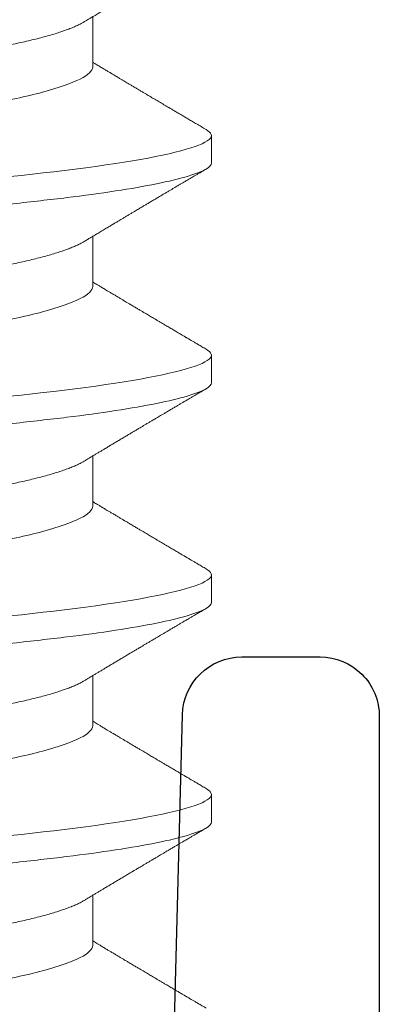
# Model space of a CAD drawing. Units: inches. Extents: x 0 to 102, y 0 to 32.
# Drawn here: x 87 to 87, y 13 to 14 of the extents above; entities that cross this region are included whole.
import ezdxf

# ---------------------------------------------------------------- set-up
doc = ezdxf.new("R2010")
doc.units = ezdxf.units.IN
doc.header["$MEASUREMENT"] = 0
doc.linetypes.add('SLD-Solid', pattern=[0])
doc.layers.add('WINTECH_DESIGN', color=3, linetype='Continuous', lineweight=25)
doc.styles.get("Standard").update_dxf_attribs({"font": 'arial.ttf'})

# ---------------------------------------------------------------- blocks, each defined once
blk = doc.blocks.new('E670_T')
at = {"layer": 'WINTECH_DESIGN', "color": 7, "linetype": 'Continuous'}
blk.add_lwpolyline([(1.5205, -0.75, 1), (1.5205, -0.875), (1.98539, -0.88717, -0.406566), (2, -0.90217), (2, -0.922, -0.414214), (1.985, -0.937), (1.393, -0.937, -0.414214), (1.378, -0.922), (1.378, -0.765, 0.414214)], format="xyb", dxfattribs=at)
at = {"layer": 'WINTECH_DESIGN', "color": 6}
blk.add_attdef('E670', (1.41124, -1.06047), '', height=0.063, dxfattribs=at)
blk = doc.blocks.new('*U47')
blk.add_blockref('E670_T', (0, 0))
blk = doc.blocks.new('SO19')
at = {"layer": 'WINTECH_DESIGN', "color": 0, "linetype": 'SLD-Solid', "lineweight": 15}
for p, q in [((0.19508, 0.082), (0.18814, 0.082)), ((0.25064, 0.082), (0.24369, 0.082)), ((0.30619, 0.082), (0.29925, 0.082)), ((0.36175, 0.082), (0.35481, 0.082)), ((0.17078, 0.05193), (0.15807, 0.05193)), ((0.22633, 0.05193), (0.21363, 0.05193)), ((0.28189, 0.05193), (0.26918, 0.05193)), ((0.33744, 0.05193), (0.32474, 0.05193)), ((0.393, 0.05193), (0.38029, 0.05193))]:
    blk.add_line(p, q, dxfattribs=at)
at = {"layer": 'WINTECH_DESIGN', "color": 0, "linetype": 'SLD-Solid', "lineweight": 15, "flags": 128}
for points in [[(0.18661, 0.08064), (0.18691, 0.08111), (0.18723, 0.0815), (0.18754, 0.08178), (0.18784, 0.08195), (0.18814, 0.082), (0.18846, 0.08194), (0.18879, 0.08174), (0.18913, 0.08142), (0.18947, 0.08095), (0.18983, 0.08036), (0.19019, 0.07962), (0.19054, 0.07879), (0.19089, 0.07784), (0.19125, 0.07677), (0.19161, 0.07558), (0.19198, 0.07426), (0.19234, 0.07283), (0.19271, 0.07128), (0.19307, 0.06962), (0.19344, 0.06785), (0.19381, 0.06598), (0.19416, 0.06404), (0.19451, 0.06202), (0.19486, 0.05991), (0.19521, 0.05772), (0.19557, 0.05527), (0.19593, 0.05275), (0.19628, 0.05016), (0.19662, 0.04751), (0.19696, 0.0448), (0.19728, 0.04205), (0.19758, 0.03941), (0.19788, 0.0367), (0.1982, 0.03391), (0.19852, 0.03105), (0.19885, 0.02812), (0.19919, 0.02513), (0.19953, 0.02209), (0.19988, 0.019), (0.20024, 0.01586), (0.2006, 0.01268), (0.20095, 0.00954), (0.20131, 0.00637), (0.20167, 0.00319), (0.20203, 0), (0.20242, -0.00344), (0.2028, -0.00688), (0.20319, -0.01029), (0.20357, -0.01368), (0.20395, -0.01704), (0.20433, -0.02035), (0.20467, -0.02342), (0.20501, -0.02644), (0.20535, -0.0294), (0.20568, -0.0323), (0.20599, -0.03513), (0.20631, -0.03789), (0.20661, -0.04057), (0.20691, -0.04318), (0.20722, -0.04576), (0.20753, -0.0483), (0.20785, -0.05074), (0.20818, -0.05313), (0.20851, -0.05546), (0.20885, -0.05772), (0.20922, -0.06008), (0.2096, -0.06235), (0.20998, -0.06451), (0.21036, -0.06658), (0.21075, -0.06852), (0.21114, -0.07035), (0.21151, -0.07197), (0.21187, -0.07347), (0.21224, -0.07485), (0.2126, -0.07611), (0.21296, -0.07725), (0.21332, -0.07827), (0.21367, -0.07917), (0.21401, -0.07994), (0.21435, -0.08058), (0.21469, -0.08111), (0.21501, -0.0815), (0.21532, -0.08178), (0.21562, -0.08195), (0.21592, -0.082), (0.21592, -0.082)], [(0.24216, 0.08064), (0.24246, 0.08111), (0.24278, 0.0815), (0.24309, 0.08178), (0.2434, 0.08195), (0.24369, 0.082), (0.24401, 0.08194), (0.24434, 0.08174), (0.24468, 0.08142), (0.24503, 0.08095), (0.24539, 0.08036), (0.24575, 0.07962), (0.2461, 0.07879), (0.24645, 0.07784), (0.24681, 0.07677), (0.24717, 0.07558), (0.24753, 0.07426), (0.2479, 0.07283), (0.24826, 0.07128), (0.24863, 0.06962), (0.249, 0.06785), (0.24936, 0.06598), (0.24972, 0.06404), (0.25007, 0.06202), (0.25042, 0.05991), (0.25076, 0.05772), (0.25113, 0.05527), (0.25149, 0.05275), (0.25184, 0.05016), (0.25218, 0.04751), (0.25251, 0.0448), (0.25283, 0.04205), (0.25313, 0.03941), (0.25344, 0.0367), (0.25375, 0.03391), (0.25408, 0.03105), (0.25441, 0.02812), (0.25475, 0.02513), (0.25509, 0.02209), (0.25544, 0.019), (0.25579, 0.01586), (0.25615, 0.01268), (0.25651, 0.00954), (0.25686, 0.00637), (0.25722, 0.00319), (0.25758, 0), (0.25797, -0.00344), (0.25836, -0.00688), (0.25875, -0.01029), (0.25913, -0.01368), (0.25951, -0.01704), (0.25988, -0.02035), (0.26023, -0.02342), (0.26057, -0.02644), (0.2609, -0.0294), (0.26123, -0.0323), (0.26155, -0.03513), (0.26186, -0.03789), (0.26216, -0.04057), (0.26246, -0.04318), (0.26277, -0.04576), (0.26309, -0.0483), (0.26341, -0.05074), (0.26373, -0.05313), (0.26407, -0.05546), (0.26441, -0.05772), (0.26478, -0.06008), (0.26515, -0.06235), (0.26554, -0.06451), (0.26592, -0.06658), (0.26631, -0.06852), (0.2667, -0.07035), (0.26706, -0.07197), (0.26743, -0.07347), (0.26779, -0.07485), (0.26816, -0.07611), (0.26852, -0.07725), (0.26887, -0.07827), (0.26922, -0.07917), (0.26957, -0.07994), (0.26991, -0.08058), (0.27024, -0.08111), (0.27056, -0.0815), (0.27087, -0.08178), (0.27118, -0.08195), (0.27147, -0.082), (0.27147, -0.082)], [(0.29772, 0.08064), (0.29802, 0.08111), (0.29834, 0.0815), (0.29865, 0.08178), (0.29895, 0.08195), (0.29925, 0.082), (0.29957, 0.08194), (0.2999, 0.08174), (0.30024, 0.08142), (0.30059, 0.08095), (0.30094, 0.08036), (0.3013, 0.07962), (0.30165, 0.07879), (0.30201, 0.07784), (0.30236, 0.07677), (0.30272, 0.07558), (0.30309, 0.07426), (0.30345, 0.07283), (0.30382, 0.07128), (0.30419, 0.06962), (0.30455, 0.06785), (0.30492, 0.06598), (0.30527, 0.06404), (0.30562, 0.06202), (0.30597, 0.05991), (0.30632, 0.05772), (0.30668, 0.05527), (0.30704, 0.05275), (0.30739, 0.05016), (0.30773, 0.04751), (0.30807, 0.0448), (0.30839, 0.04205), (0.30869, 0.03941), (0.30899, 0.0367), (0.30931, 0.03391), (0.30963, 0.03105), (0.30996, 0.02812), (0.3103, 0.02513), (0.31064, 0.02209), (0.31099, 0.019), (0.31135, 0.01586), (0.31171, 0.01268), (0.31206, 0.00954), (0.31242, 0.00637), (0.31278, 0.00319), (0.31314, 0), (0.31353, -0.00344), (0.31392, -0.00688), (0.3143, -0.01029), (0.31468, -0.01368), (0.31506, -0.01704), (0.31544, -0.02035), (0.31578, -0.02342), (0.31612, -0.02644), (0.31646, -0.0294), (0.31679, -0.0323), (0.31711, -0.03513), (0.31742, -0.03789), (0.31772, -0.04057), (0.31802, -0.04318), (0.31833, -0.04576), (0.31864, -0.0483), (0.31896, -0.05074), (0.31929, -0.05313), (0.31962, -0.05546), (0.31996, -0.05772), (0.32033, -0.06008), (0.32071, -0.06235), (0.32109, -0.06451), (0.32148, -0.06658), (0.32186, -0.06852), (0.32225, -0.07035), (0.32262, -0.07197), (0.32298, -0.07347), (0.32335, -0.07485), (0.32371, -0.07611), (0.32407, -0.07725), (0.32443, -0.07827), (0.32478, -0.07917), (0.32512, -0.07994), (0.32546, -0.08058), (0.3258, -0.08111), (0.32612, -0.0815), (0.32643, -0.08178), (0.32673, -0.08195), (0.32703, -0.082), (0.32703, -0.082)], [(0.35328, 0.08064), (0.35357, 0.08111), (0.35389, 0.0815), (0.35421, 0.08178), (0.35451, 0.08195), (0.35481, 0.082), (0.35513, 0.08194), (0.35545, 0.08174), (0.35579, 0.08142), (0.35614, 0.08095), (0.3565, 0.08036), (0.35686, 0.07962), (0.35721, 0.07879), (0.35756, 0.07784), (0.35792, 0.07677), (0.35828, 0.07558), (0.35864, 0.07426), (0.35901, 0.07283), (0.35937, 0.07128), (0.35974, 0.06962), (0.36011, 0.06785), (0.36047, 0.06598), (0.36083, 0.06404), (0.36118, 0.06202), (0.36153, 0.05991), (0.36187, 0.05772), (0.36224, 0.05527), (0.3626, 0.05275), (0.36295, 0.05016), (0.36329, 0.04751), (0.36362, 0.0448), (0.36395, 0.04205), (0.36424, 0.03941), (0.36455, 0.0367), (0.36487, 0.03391), (0.36519, 0.03105), (0.36552, 0.02812), (0.36586, 0.02513), (0.3662, 0.02209), (0.36655, 0.019), (0.3669, 0.01586), (0.36726, 0.01268), (0.36762, 0.00954), (0.36798, 0.00637), (0.36833, 0.00319), (0.36869, 0), (0.36908, -0.00344), (0.36947, -0.00688), (0.36986, -0.01029), (0.37024, -0.01368), (0.37062, -0.01704), (0.37099, -0.02035), (0.37134, -0.02342), (0.37168, -0.02644), (0.37201, -0.0294), (0.37234, -0.0323), (0.37266, -0.03513), (0.37297, -0.03789), (0.37328, -0.04057), (0.37357, -0.04318), (0.37388, -0.04576), (0.3742, -0.0483), (0.37452, -0.05074), (0.37485, -0.05313), (0.37518, -0.05546), (0.37552, -0.05772), (0.37589, -0.06008), (0.37627, -0.06235), (0.37665, -0.06451), (0.37703, -0.06658), (0.37742, -0.06852), (0.37781, -0.07035), (0.37817, -0.07197), (0.37854, -0.07347), (0.3789, -0.07485), (0.37927, -0.07611), (0.37963, -0.07725), (0.37998, -0.07827), (0.38033, -0.07917), (0.38068, -0.07994), (0.38102, -0.08058), (0.38135, -0.08111), (0.38167, -0.0815), (0.38198, -0.08178), (0.38229, -0.08195), (0.38258, -0.082), (0.38258, -0.082)]]:
    blk.add_lwpolyline(points, dxfattribs=at)
at = {"layer": 'WINTECH_DESIGN', "color": 0, "linetype": 'SLD-Solid', "lineweight": 15}
for points, knots in [([(0.13258, 0.082), (0.13359, 0.082), (0.13475, 0.08), (0.1372, 0.07169), (0.13847, 0.06538), (0.14024, 0.05388), (0.1408, 0.04973), (0.14186, 0.04105), (0.14235, 0.03655), (0.14399, 0.02194), (0.14523, 0.01099), (0.14771, -0.01099), (0.14895, -0.02194), (0.1506, -0.03655), (0.15109, -0.04105), (0.15214, -0.04973), (0.15271, -0.05388), (0.15447, -0.06538), (0.15574, -0.07169), (0.15819, -0.08), (0.15936, -0.082), (0.16036, -0.082)], [0, 0, 0, 0, 0.125, 0.125, 0.25, 0.25, 0.3125, 0.3125, 0.375, 0.375, 0.5, 0.5, 0.625, 0.625, 0.6875, 0.6875, 0.75, 0.75, 0.875, 0.875, 1, 1, 1, 1]), ([(0.13953, 0.082), (0.13963, 0.08199), (0.13985, 0.08196), (0.14018, 0.08176), (0.14052, 0.08144), (0.14086, 0.08098), (0.14122, 0.08038), (0.14157, 0.07965), (0.14193, 0.07881), (0.14228, 0.07786), (0.14264, 0.07679), (0.143, 0.0756), (0.14336, 0.07428), (0.14373, 0.07285), (0.1441, 0.0713), (0.14446, 0.06964), (0.14483, 0.06787), (0.14519, 0.06601), (0.14555, 0.06406), (0.1459, 0.06203), (0.14625, 0.05992), (0.1466, 0.05768), (0.14696, 0.05529), (0.14732, 0.05277), (0.14767, 0.05018), (0.14801, 0.04753), (0.14834, 0.04482), (0.14866, 0.04212), (0.14897, 0.03941), (0.14927, 0.0367), (0.14959, 0.03391), (0.14991, 0.03105), (0.15024, 0.02812), (0.15058, 0.02513), (0.15092, 0.02209), (0.15127, 0.019), (0.15163, 0.01586), (0.15198, 0.0127), (0.15234, 0.00954), (0.1527, 0.00637), (0.15306, 0.00319), (0.15343, -0.00008), (0.15381, -0.00344), (0.15419, -0.00688), (0.15458, -0.01029), (0.15496, -0.01368), (0.15534, -0.01704), (0.15571, -0.02029), (0.15606, -0.02342), (0.1564, -0.02644), (0.15674, -0.0294), (0.15706, -0.0323), (0.15738, -0.03513), (0.1577, -0.03789), (0.158, -0.04057), (0.1583, -0.0432), (0.15861, -0.04578), (0.15892, -0.0483), (0.15924, -0.05076), (0.15957, -0.05315), (0.1599, -0.05547), (0.16025, -0.0578), (0.16061, -0.0601), (0.16099, -0.06237), (0.16137, -0.06453), (0.16175, -0.0666), (0.16214, -0.06855), (0.16252, -0.07034), (0.1629, -0.07199), (0.16326, -0.07349), (0.16363, -0.07487), (0.16399, -0.07613), (0.16435, -0.07727), (0.1647, -0.07829), (0.16506, -0.07919), (0.1654, -0.07996), (0.16574, -0.0806), (0.16607, -0.08112), (0.16639, -0.08152), (0.16671, -0.0818), (0.16701, -0.08196), (0.16731, -0.08202), (0.16762, -0.08196), (0.16795, -0.08177), (0.16829, -0.08143), (0.16859, -0.08106), (0.16877, -0.08074), (0.16884, -0.08062)], [0, 0, 0, 0, 0.011844, 0.023806, 0.035879, 0.048055, 0.060324, 0.072677, 0.084392, 0.096164, 0.107985, 0.119846, 0.131736, 0.143647, 0.155569, 0.167493, 0.179409, 0.191307, 0.202967, 0.214592, 0.226173, 0.237702, 0.250084, 0.262386, 0.274598, 0.286711, 0.298716, 0.310605, 0.321743, 0.33297, 0.344301, 0.355726, 0.367239, 0.378832, 0.390498, 0.402227, 0.414012, 0.425843, 0.437499, 0.449182, 0.460884, 0.472594, 0.485239, 0.497874, 0.510485, 0.523062, 0.535594, 0.54807, 0.559773, 0.571408, 0.582968, 0.594444, 0.605828, 0.617115, 0.628296, 0.639445, 0.650697, 0.662051, 0.673292, 0.684617, 0.696017, 0.707486, 0.719939, 0.732451, 0.745012, 0.757612, 0.770239, 0.782881, 0.794806, 0.806724, 0.818627, 0.830506, 0.84235, 0.854151, 0.8659, 0.877587, 0.889205, 0.900746, 0.911997, 0.923159, 0.934225, 0.945188, 0.957032, 0.968994, 0.981067, 0.993243, 1, 1, 1, 1]), ([(0.15939, 0.04973), (0.15927, 0.04994), (0.15905, 0.05031), (0.15875, 0.0508), (0.15853, 0.05117), (0.15836, 0.05145), (0.15815, 0.05179), (0.15789, 0.05224), (0.15747, 0.05293), (0.15698, 0.05375), (0.15647, 0.0546), (0.15601, 0.05537), (0.15556, 0.05611), (0.1551, 0.05689), (0.15466, 0.05763), (0.15426, 0.0583), (0.15388, 0.05894), (0.15348, 0.0596), (0.15305, 0.06033), (0.15257, 0.06113), (0.15208, 0.06196), (0.1516, 0.06278), (0.15115, 0.06354), (0.15066, 0.06435), (0.15012, 0.06526), (0.14955, 0.06623), (0.14897, 0.0672), (0.14839, 0.06819), (0.14779, 0.06921), (0.14719, 0.07022), (0.14667, 0.0711), (0.14622, 0.07187), (0.1458, 0.07257), (0.14538, 0.07329), (0.14499, 0.07396), (0.14469, 0.07446), (0.14447, 0.07483), (0.14429, 0.07514), (0.14407, 0.07552), (0.1438, 0.07598), (0.14343, 0.0766), (0.14297, 0.07738), (0.14241, 0.07834), (0.14176, 0.07945), (0.1413, 0.08023), (0.14106, 0.08064)], [0, 0, 0, 0, 0.020123, 0.036103, 0.047931, 0.056012, 0.063838, 0.080801, 0.099372, 0.131097, 0.160981, 0.182263, 0.206152, 0.232777, 0.257602, 0.278204, 0.298337, 0.3195, 0.342644, 0.368793, 0.397255, 0.423735, 0.447519, 0.470966, 0.503147, 0.535373, 0.565627, 0.597031, 0.631463, 0.664592, 0.694869, 0.716297, 0.739123, 0.763275, 0.785494, 0.804041, 0.811968, 0.821329, 0.83357, 0.848692, 0.866695, 0.893254, 0.924322, 0.959902, 1, 1, 1, 1]), ([(0.18661, 0.08064), (0.18636, 0.08022), (0.18589, 0.07942), (0.18522, 0.07827), (0.1846, 0.07722), (0.18403, 0.07625), (0.1835, 0.07536), (0.18305, 0.07459), (0.18267, 0.07395), (0.18236, 0.07341), (0.18207, 0.07293), (0.18183, 0.07251), (0.1816, 0.07213), (0.18138, 0.07175), (0.18113, 0.07133), (0.18083, 0.07082), (0.1805, 0.07026), (0.18014, 0.06966), (0.1798, 0.06907), (0.17946, 0.0685), (0.17912, 0.06793), (0.1788, 0.06738), (0.17849, 0.06686), (0.17821, 0.06639), (0.17795, 0.06595), (0.17766, 0.06545), (0.1773, 0.06485), (0.17688, 0.06414), (0.17643, 0.06339), (0.17598, 0.06263), (0.17554, 0.06189), (0.17514, 0.06122), (0.17479, 0.06062), (0.17446, 0.06006), (0.17412, 0.05949), (0.17375, 0.05888), (0.17331, 0.05814), (0.17284, 0.05734), (0.17234, 0.05652), (0.17188, 0.05574), (0.1715, 0.05511), (0.17118, 0.05458), (0.17093, 0.05415), (0.17066, 0.0537), (0.17037, 0.05322), (0.17006, 0.0527), (0.1698, 0.05227), (0.16964, 0.052), (0.1696, 0.05193)], [0, 0, 0, 0, 0.0436827, 0.0836384, 0.1199799, 0.1535428, 0.1845012, 0.2128576, 0.2333115, 0.2519536, 0.2686437, 0.2833823, 0.2961707, 0.3086542, 0.322773, 0.3402645, 0.3609666, 0.3820742, 0.4025635, 0.4224354, 0.4416901, 0.461945, 0.4801654, 0.4962034, 0.5103214, 0.5259856, 0.5483508, 0.5738881, 0.6000408, 0.6265401, 0.6531685, 0.6773209, 0.6971284, 0.7154895, 0.7354862, 0.7570512, 0.7796446, 0.8124714, 0.8405949, 0.8664475, 0.8931833, 0.9073032, 0.9221756, 0.9377995, 0.9547673, 0.9719248, 0.9927206, 1, 1, 1, 1]), ([(0.19508, 0.082), (0.19609, 0.082), (0.19725, 0.08), (0.1997, 0.07169), (0.20097, 0.06538), (0.20274, 0.05388), (0.2033, 0.04973), (0.20436, 0.04105), (0.20485, 0.03655), (0.20649, 0.02194), (0.20773, 0.01099), (0.21021, -0.01099), (0.21145, -0.02194), (0.2131, -0.03655), (0.21359, -0.04105), (0.21464, -0.04973), (0.21521, -0.05388), (0.21697, -0.06538), (0.21824, -0.07169), (0.22069, -0.08), (0.22186, -0.082), (0.22286, -0.082)], [0, 0, 0, 0, 0.125, 0.125, 0.25, 0.25, 0.3125, 0.3125, 0.375, 0.375, 0.5, 0.5, 0.625, 0.625, 0.6875, 0.6875, 0.75, 0.75, 0.875, 0.875, 1, 1, 1, 1]), ([(0.21495, 0.04973), (0.21478, 0.05002), (0.21445, 0.05055), (0.21401, 0.05129), (0.21364, 0.05191), (0.21332, 0.05244), (0.21291, 0.05312), (0.21238, 0.05401), (0.21175, 0.05506), (0.21115, 0.05606), (0.21062, 0.05696), (0.21012, 0.05778), (0.20971, 0.05848), (0.20933, 0.05911), (0.20896, 0.05973), (0.20855, 0.06043), (0.20812, 0.06115), (0.20771, 0.06183), (0.20734, 0.06246), (0.20701, 0.06301), (0.20672, 0.06351), (0.20645, 0.06395), (0.2062, 0.06438), (0.20589, 0.0649), (0.2055, 0.06556), (0.20504, 0.06635), (0.20455, 0.06717), (0.20406, 0.06799), (0.20358, 0.06881), (0.20311, 0.0696), (0.20266, 0.07036), (0.20224, 0.07108), (0.20184, 0.07176), (0.20147, 0.07239), (0.20113, 0.07297), (0.20079, 0.07353), (0.20045, 0.07412), (0.20009, 0.07472), (0.19976, 0.07528), (0.19946, 0.07579), (0.1992, 0.07623), (0.19896, 0.07665), (0.19871, 0.07708), (0.1984, 0.07759), (0.19804, 0.07821), (0.19762, 0.07893), (0.19714, 0.07975), (0.19679, 0.08033), (0.19661, 0.08064)], [0, 0, 0, 0, 0.028021, 0.051989, 0.071897, 0.087968, 0.103855, 0.138187, 0.174424, 0.205912, 0.235248, 0.262101, 0.28622, 0.302883, 0.323086, 0.346775, 0.370649, 0.392848, 0.41337, 0.431142, 0.447133, 0.461298, 0.474183, 0.488789, 0.511957, 0.538258, 0.564825, 0.591416, 0.61801, 0.644171, 0.668281, 0.691842, 0.714005, 0.734202, 0.752756, 0.76977, 0.789015, 0.809792, 0.827993, 0.843282, 0.859156, 0.870698, 0.883948, 0.900502, 0.920383, 0.943592, 0.970129, 1, 1, 1, 1]), ([(0.24216, 0.08064), (0.24196, 0.08029), (0.24157, 0.07963), (0.24102, 0.0787), (0.24055, 0.07789), (0.24015, 0.07721), (0.23983, 0.07667), (0.23959, 0.07626), (0.23942, 0.07597), (0.23928, 0.07574), (0.23916, 0.07553), (0.23902, 0.0753), (0.23887, 0.07504), (0.2386, 0.07459), (0.23823, 0.07395), (0.23772, 0.07309), (0.23719, 0.07219), (0.2366, 0.07119), (0.23605, 0.07025), (0.23553, 0.06937), (0.23509, 0.06863), (0.23469, 0.06796), (0.23434, 0.06737), (0.23403, 0.06683), (0.23372, 0.06631), (0.23341, 0.06578), (0.23309, 0.06524), (0.23274, 0.06465), (0.23235, 0.064), (0.23191, 0.06325), (0.23149, 0.06254), (0.23112, 0.06193), (0.23085, 0.06146), (0.23061, 0.06106), (0.23041, 0.06073), (0.23018, 0.06034), (0.22989, 0.05985), (0.22951, 0.05922), (0.22909, 0.05852), (0.22864, 0.05776), (0.22819, 0.057), (0.22776, 0.05628), (0.22739, 0.05566), (0.22707, 0.05512), (0.22679, 0.05466), (0.22653, 0.05423), (0.22629, 0.05383), (0.22607, 0.05346), (0.22585, 0.05309), (0.22557, 0.05263), (0.22533, 0.05223), (0.22519, 0.05199), (0.22515, 0.05193)], [0, 0, 0, 0, 0.0367444, 0.0691162, 0.09712, 0.1207584, 0.1400346, 0.1533653, 0.1633357, 0.170312, 0.1774454, 0.1854618, 0.1943611, 0.2041429, 0.2329962, 0.2610351, 0.2932929, 0.3274256, 0.3649676, 0.392011, 0.4186162, 0.4421334, 0.4625515, 0.4803073, 0.4981415, 0.5165324, 0.5355061, 0.5550648, 0.5778884, 0.6039733, 0.6333148, 0.6518579, 0.6680743, 0.6819565, 0.6935065, 0.70322, 0.7223696, 0.7446022, 0.7695397, 0.7960705, 0.8241187, 0.8485745, 0.8709402, 0.8896122, 0.9047331, 0.9194413, 0.9350362, 0.9460383, 0.9582883, 0.9742619, 0.9941136, 1, 1, 1, 1]), ([(0.25064, 0.082), (0.25164, 0.082), (0.25281, 0.08), (0.25526, 0.07169), (0.25653, 0.06538), (0.25829, 0.05388), (0.25886, 0.04973), (0.25991, 0.04105), (0.2604, 0.03655), (0.26205, 0.02194), (0.26329, 0.01099), (0.26577, -0.01099), (0.26701, -0.02194), (0.26865, -0.03655), (0.26914, -0.04105), (0.2702, -0.04973), (0.27076, -0.05388), (0.27253, -0.06538), (0.2738, -0.07169), (0.27625, -0.08), (0.27741, -0.082), (0.27842, -0.082)], [0, 0, 0, 0, 0.125, 0.125, 0.25, 0.25, 0.3125, 0.3125, 0.375, 0.375, 0.5, 0.5, 0.625, 0.625, 0.6875, 0.6875, 0.75, 0.75, 0.875, 0.875, 1, 1, 1, 1]), ([(0.2705, 0.04973), (0.27036, 0.04996), (0.2701, 0.0504), (0.26975, 0.05099), (0.26945, 0.05148), (0.2692, 0.05189), (0.26898, 0.05227), (0.26869, 0.05274), (0.26834, 0.05333), (0.26792, 0.05403), (0.26747, 0.05479), (0.267, 0.05557), (0.26651, 0.05639), (0.26603, 0.05719), (0.26553, 0.05804), (0.26499, 0.05893), (0.26445, 0.05985), (0.26392, 0.06074), (0.26342, 0.06158), (0.26295, 0.06236), (0.26249, 0.06314), (0.26207, 0.06385), (0.26167, 0.06452), (0.26129, 0.06517), (0.26088, 0.06585), (0.26049, 0.06653), (0.26013, 0.06712), (0.25985, 0.06759), (0.25962, 0.06799), (0.25939, 0.06839), (0.25911, 0.06886), (0.25877, 0.06944), (0.25837, 0.07011), (0.25793, 0.07086), (0.25746, 0.07165), (0.25699, 0.07244), (0.25655, 0.0732), (0.25613, 0.0739), (0.25581, 0.07445), (0.25558, 0.07485), (0.2554, 0.07515), (0.25519, 0.0755), (0.25493, 0.07595), (0.25461, 0.07649), (0.25423, 0.07713), (0.2538, 0.07787), (0.2533, 0.07871), (0.25276, 0.07964), (0.25237, 0.0803), (0.25217, 0.08064)], [0, 0, 0, 0, 0.022702, 0.042012, 0.057922, 0.070449, 0.082113, 0.094682, 0.116272, 0.139903, 0.162623, 0.19012, 0.215764, 0.241895, 0.268775, 0.297828, 0.328525, 0.357946, 0.384591, 0.409699, 0.434063, 0.459862, 0.478721, 0.499498, 0.522194, 0.545382, 0.564753, 0.580011, 0.591161, 0.603149, 0.618461, 0.637099, 0.659066, 0.683285, 0.709984, 0.735606, 0.760152, 0.783393, 0.803916, 0.813068, 0.821825, 0.833078, 0.847475, 0.865019, 0.885711, 0.909552, 0.936546, 0.966694, 1, 1, 1, 1]), ([(0.29772, 0.08064), (0.29751, 0.08029), (0.29712, 0.07963), (0.29658, 0.0787), (0.2961, 0.07789), (0.2957, 0.07721), (0.29539, 0.07667), (0.29515, 0.07626), (0.29498, 0.07597), (0.29484, 0.07574), (0.29471, 0.07553), (0.29458, 0.0753), (0.29443, 0.07504), (0.29416, 0.07459), (0.29378, 0.07395), (0.29328, 0.07309), (0.29275, 0.07219), (0.29216, 0.07119), (0.2916, 0.07025), (0.29109, 0.06937), (0.29065, 0.06863), (0.29025, 0.06796), (0.2899, 0.06737), (0.28958, 0.06683), (0.28928, 0.06631), (0.28896, 0.06578), (0.28864, 0.06524), (0.28829, 0.06465), (0.28791, 0.064), (0.28746, 0.06325), (0.28704, 0.06254), (0.28668, 0.06193), (0.2864, 0.06146), (0.28616, 0.06106), (0.28596, 0.06073), (0.28573, 0.06034), (0.28544, 0.05985), (0.28507, 0.05922), (0.28465, 0.05852), (0.28419, 0.05776), (0.28374, 0.057), (0.28332, 0.05628), (0.28294, 0.05566), (0.28262, 0.05512), (0.28235, 0.05466), (0.28209, 0.05423), (0.28185, 0.05383), (0.28163, 0.05346), (0.2814, 0.05309), (0.28113, 0.05263), (0.28089, 0.05223), (0.28074, 0.05199), (0.28071, 0.05193)], [0, 0, 0, 0, 0.036745, 0.069116, 0.09712, 0.120759, 0.140035, 0.153365, 0.163336, 0.170312, 0.177445, 0.185462, 0.194361, 0.204143, 0.232996, 0.261035, 0.293293, 0.327426, 0.364968, 0.392011, 0.418616, 0.442134, 0.462552, 0.480308, 0.498141, 0.516532, 0.535506, 0.555065, 0.577888, 0.603973, 0.633315, 0.651858, 0.668074, 0.681957, 0.693507, 0.70322, 0.72237, 0.744602, 0.76954, 0.796071, 0.824119, 0.848574, 0.87094, 0.889612, 0.904733, 0.919441, 0.935036, 0.946038, 0.958288, 0.974262, 0.994114, 1, 1, 1, 1]), ([(0.30619, 0.082), (0.3072, 0.082), (0.30837, 0.08), (0.31081, 0.07169), (0.31209, 0.06538), (0.31385, 0.05388), (0.31441, 0.04973), (0.31547, 0.04105), (0.31596, 0.03655), (0.31761, 0.02194), (0.31884, 0.01099), (0.32132, -0.01099), (0.32256, -0.02194), (0.32421, -0.03655), (0.3247, -0.04105), (0.32575, -0.04973), (0.32632, -0.05388), (0.32808, -0.06538), (0.32935, -0.07169), (0.3318, -0.08), (0.33297, -0.082), (0.33397, -0.082)], [0, 0, 0, 0, 0.125, 0.125, 0.25, 0.25, 0.3125, 0.3125, 0.375, 0.375, 0.5, 0.5, 0.625, 0.625, 0.6875, 0.6875, 0.75, 0.75, 0.875, 0.875, 1, 1, 1, 1]), ([(0.32606, 0.04973), (0.32592, 0.04996), (0.32566, 0.0504), (0.3253, 0.05099), (0.32501, 0.05148), (0.32476, 0.05189), (0.32453, 0.05227), (0.32425, 0.05274), (0.32389, 0.05333), (0.32348, 0.05403), (0.32302, 0.05479), (0.32255, 0.05557), (0.32207, 0.05639), (0.32158, 0.05719), (0.32108, 0.05804), (0.32055, 0.05893), (0.32, 0.05985), (0.31947, 0.06074), (0.31897, 0.06158), (0.31851, 0.06236), (0.31805, 0.06314), (0.31763, 0.06385), (0.31723, 0.06452), (0.31685, 0.06517), (0.31644, 0.06585), (0.31604, 0.06653), (0.31569, 0.06712), (0.31541, 0.06759), (0.31518, 0.06799), (0.31494, 0.06839), (0.31466, 0.06886), (0.31432, 0.06944), (0.31393, 0.07011), (0.31348, 0.07086), (0.31302, 0.07165), (0.31255, 0.07244), (0.3121, 0.0732), (0.31169, 0.0739), (0.31136, 0.07445), (0.31113, 0.07485), (0.31095, 0.07515), (0.31075, 0.0755), (0.31048, 0.07595), (0.31016, 0.07649), (0.30979, 0.07713), (0.30935, 0.07787), (0.30886, 0.07871), (0.30831, 0.07964), (0.30793, 0.0803), (0.30772, 0.08064)], [0, 0, 0, 0, 0.022702, 0.042012, 0.057922, 0.070449, 0.082113, 0.094682, 0.116272, 0.139903, 0.162623, 0.19012, 0.215764, 0.241895, 0.268775, 0.297828, 0.328525, 0.357946, 0.384591, 0.409699, 0.434063, 0.459862, 0.478721, 0.499498, 0.522194, 0.545382, 0.564753, 0.580011, 0.591161, 0.603149, 0.618461, 0.637099, 0.659066, 0.683285, 0.709983, 0.735606, 0.760152, 0.783393, 0.803916, 0.813068, 0.821825, 0.833078, 0.847475, 0.865019, 0.885711, 0.909552, 0.936546, 0.966694, 1, 1, 1, 1]), ([(0.35328, 0.08064), (0.35307, 0.08029), (0.35268, 0.07963), (0.35213, 0.0787), (0.35166, 0.07789), (0.35126, 0.07721), (0.35094, 0.07667), (0.3507, 0.07626), (0.35053, 0.07597), (0.35039, 0.07574), (0.35027, 0.07553), (0.35013, 0.0753), (0.34998, 0.07504), (0.34972, 0.07459), (0.34934, 0.07395), (0.34884, 0.07309), (0.3483, 0.07219), (0.34772, 0.07119), (0.34716, 0.07025), (0.34664, 0.06937), (0.3462, 0.06863), (0.34581, 0.06796), (0.34546, 0.06737), (0.34514, 0.06683), (0.34483, 0.06631), (0.34452, 0.06578), (0.3442, 0.06524), (0.34385, 0.06465), (0.34346, 0.064), (0.34302, 0.06325), (0.3426, 0.06254), (0.34223, 0.06193), (0.34196, 0.06146), (0.34172, 0.06106), (0.34152, 0.06073), (0.34129, 0.06034), (0.341, 0.05985), (0.34062, 0.05922), (0.3402, 0.05852), (0.33975, 0.05776), (0.3393, 0.057), (0.33887, 0.05628), (0.3385, 0.05566), (0.33818, 0.05512), (0.3379, 0.05466), (0.33764, 0.05423), (0.3374, 0.05383), (0.33718, 0.05346), (0.33696, 0.05309), (0.33668, 0.05263), (0.33644, 0.05223), (0.3363, 0.05199), (0.33626, 0.05193)], [0, 0, 0, 0, 0.036745, 0.069116, 0.09712, 0.120759, 0.140035, 0.153365, 0.163336, 0.170312, 0.177445, 0.185462, 0.194361, 0.204143, 0.232996, 0.261035, 0.293293, 0.327426, 0.364968, 0.392011, 0.418616, 0.442134, 0.462552, 0.480308, 0.498141, 0.516532, 0.535506, 0.555065, 0.577888, 0.603973, 0.633315, 0.651858, 0.668074, 0.681957, 0.693507, 0.70322, 0.72237, 0.744602, 0.76954, 0.796071, 0.824119, 0.848574, 0.87094, 0.889612, 0.904733, 0.919441, 0.935036, 0.946038, 0.958288, 0.974262, 0.994114, 1, 1, 1, 1]), ([(0.36175, 0.082), (0.36275, 0.082), (0.36392, 0.08), (0.36637, 0.07169), (0.36764, 0.06538), (0.3694, 0.05388), (0.36997, 0.04973), (0.37102, 0.04105), (0.37151, 0.03655), (0.37316, 0.02194), (0.3744, 0.01099), (0.37688, -0.01099), (0.37812, -0.02194), (0.37977, -0.03655), (0.38026, -0.04105), (0.38131, -0.04973), (0.38187, -0.05388), (0.38364, -0.06538), (0.38491, -0.07169), (0.38736, -0.08), (0.38853, -0.082), (0.38953, -0.082)], [0, 0, 0, 0, 0.125, 0.125, 0.25, 0.25, 0.3125, 0.3125, 0.375, 0.375, 0.5, 0.5, 0.625, 0.625, 0.6875, 0.6875, 0.75, 0.75, 0.875, 0.875, 1, 1, 1, 1]), ([(0.38162, 0.04973), (0.38148, 0.04996), (0.38122, 0.0504), (0.38086, 0.05099), (0.38056, 0.05148), (0.38032, 0.05189), (0.38009, 0.05227), (0.37981, 0.05274), (0.37945, 0.05333), (0.37903, 0.05403), (0.37858, 0.05479), (0.37811, 0.05557), (0.37762, 0.05639), (0.37714, 0.05719), (0.37664, 0.05804), (0.37611, 0.05893), (0.37556, 0.05985), (0.37503, 0.06074), (0.37453, 0.06158), (0.37406, 0.06236), (0.3736, 0.06314), (0.37318, 0.06385), (0.37278, 0.06452), (0.3724, 0.06517), (0.372, 0.06585), (0.3716, 0.06653), (0.37124, 0.06712), (0.37097, 0.06759), (0.37073, 0.06799), (0.3705, 0.06839), (0.37022, 0.06886), (0.36988, 0.06944), (0.36948, 0.07011), (0.36904, 0.07086), (0.36857, 0.07165), (0.3681, 0.07244), (0.36766, 0.0732), (0.36724, 0.0739), (0.36692, 0.07445), (0.36669, 0.07485), (0.36651, 0.07515), (0.3663, 0.0755), (0.36604, 0.07595), (0.36572, 0.07649), (0.36534, 0.07713), (0.36491, 0.07787), (0.36442, 0.07871), (0.36387, 0.07964), (0.36348, 0.0803), (0.36328, 0.08064)], [0, 0, 0, 0, 0.022702, 0.042011, 0.057922, 0.070449, 0.082113, 0.094682, 0.116272, 0.139903, 0.162623, 0.19012, 0.215764, 0.241895, 0.268775, 0.297828, 0.328525, 0.357946, 0.384591, 0.409699, 0.434063, 0.459862, 0.478721, 0.499498, 0.522194, 0.545382, 0.564753, 0.580011, 0.591161, 0.603149, 0.618461, 0.637099, 0.659066, 0.683285, 0.709983, 0.735606, 0.760152, 0.783393, 0.803916, 0.813068, 0.821825, 0.833078, 0.847475, 0.865019, 0.885711, 0.909552, 0.936546, 0.966694, 1, 1, 1, 1]), ([(0.40883, 0.08064), (0.40862, 0.08029), (0.40824, 0.07963), (0.40769, 0.0787), (0.40721, 0.07789), (0.40681, 0.07721), (0.4065, 0.07667), (0.40626, 0.07626), (0.40609, 0.07597), (0.40595, 0.07574), (0.40583, 0.07553), (0.40569, 0.0753), (0.40554, 0.07504), (0.40527, 0.07459), (0.40489, 0.07395), (0.40439, 0.07309), (0.40386, 0.07219), (0.40327, 0.07119), (0.40271, 0.07025), (0.4022, 0.06937), (0.40176, 0.06863), (0.40136, 0.06796), (0.40101, 0.06737), (0.40069, 0.06683), (0.40039, 0.06631), (0.40008, 0.06578), (0.39975, 0.06524), (0.39941, 0.06465), (0.39902, 0.064), (0.39857, 0.06325), (0.39815, 0.06254), (0.39779, 0.06193), (0.39751, 0.06146), (0.39728, 0.06106), (0.39708, 0.06073), (0.39685, 0.06034), (0.39656, 0.05985), (0.39618, 0.05922), (0.39576, 0.05852), (0.39531, 0.05776), (0.39485, 0.057), (0.39443, 0.05628), (0.39405, 0.05566), (0.39373, 0.05512), (0.39346, 0.05466), (0.3932, 0.05423), (0.39296, 0.05383), (0.39274, 0.05346), (0.39251, 0.05309), (0.39224, 0.05263), (0.392, 0.05223), (0.39185, 0.05199), (0.39182, 0.05193)], [0, 0, 0, 0, 0.036744, 0.069116, 0.09712, 0.120759, 0.140035, 0.153365, 0.163336, 0.170312, 0.177445, 0.185462, 0.194361, 0.204143, 0.232996, 0.261035, 0.293293, 0.327426, 0.364968, 0.392011, 0.418616, 0.442134, 0.462552, 0.480308, 0.498141, 0.516532, 0.535506, 0.555065, 0.577888, 0.603973, 0.633315, 0.651858, 0.668074, 0.681957, 0.693507, 0.70322, 0.72237, 0.744602, 0.76954, 0.796071, 0.824119, 0.848574, 0.87094, 0.889612, 0.904733, 0.919441, 0.935036, 0.946038, 0.958288, 0.974262, 0.994114, 1, 1, 1, 1]), ([(0.17078, 0.05193), (0.17169, 0.05193), (0.17273, 0.0509), (0.17493, 0.04659), (0.17608, 0.0433), (0.17826, 0.03511), (0.17927, 0.03028), (0.18111, 0.01994), (0.18217, 0.01402), (0.18438, 0.00163), (0.18553, -0.00482), (0.18715, -0.01395), (0.18768, -0.01691), (0.18868, -0.02252), (0.18914, -0.02514), (0.19054, -0.03268), (0.19161, -0.03737), (0.19382, -0.04501), (0.19497, -0.04794), (0.19605, -0.04973)], [0, 0, 0, 0, 0.125, 0.125, 0.25, 0.25, 0.375, 0.375, 0.5, 0.5, 0.625, 0.625, 0.6875, 0.6875, 0.75, 0.75, 0.875, 0.875, 1, 1, 1, 1]), ([(0.22633, 0.05193), (0.22724, 0.05193), (0.22828, 0.0509), (0.23048, 0.04659), (0.23163, 0.0433), (0.23382, 0.03511), (0.23482, 0.03028), (0.23667, 0.01994), (0.23772, 0.01402), (0.23993, 0.00163), (0.24108, -0.00482), (0.24271, -0.01395), (0.24324, -0.01691), (0.24424, -0.02252), (0.24469, -0.02514), (0.2461, -0.03268), (0.24716, -0.03737), (0.24938, -0.04501), (0.25053, -0.04794), (0.25161, -0.04973)], [0, 0, 0, 0, 0.125, 0.125, 0.25, 0.25, 0.375, 0.375, 0.5, 0.5, 0.625, 0.625, 0.6875, 0.6875, 0.75, 0.75, 0.875, 0.875, 1, 1, 1, 1]), ([(0.28189, 0.05193), (0.2828, 0.05193), (0.28384, 0.0509), (0.28604, 0.04659), (0.28719, 0.0433), (0.28937, 0.03511), (0.29038, 0.03028), (0.29222, 0.01994), (0.29328, 0.01402), (0.29549, 0.00163), (0.29664, -0.00482), (0.29827, -0.01395), (0.29879, -0.01691), (0.29979, -0.02252), (0.30025, -0.02514), (0.30165, -0.03268), (0.30272, -0.03737), (0.30494, -0.04501), (0.30608, -0.04794), (0.30716, -0.04973)], [0, 0, 0, 0, 0.125, 0.125, 0.25, 0.25, 0.375, 0.375, 0.5, 0.5, 0.625, 0.625, 0.6875, 0.6875, 0.75, 0.75, 0.875, 0.875, 1, 1, 1, 1]), ([(0.33744, 0.05193), (0.33835, 0.05193), (0.3394, 0.0509), (0.34159, 0.04659), (0.34274, 0.0433), (0.34493, 0.03511), (0.34593, 0.03028), (0.34778, 0.01994), (0.34883, 0.01402), (0.35104, 0.00163), (0.35219, -0.00482), (0.35382, -0.01395), (0.35435, -0.01691), (0.35535, -0.02252), (0.3558, -0.02514), (0.35721, -0.03268), (0.35827, -0.03737), (0.36049, -0.04501), (0.36164, -0.04794), (0.36272, -0.04973)], [0, 0, 0, 0, 0.125, 0.125, 0.25, 0.25, 0.375, 0.375, 0.5, 0.5, 0.625, 0.625, 0.6875, 0.6875, 0.75, 0.75, 0.875, 0.875, 1, 1, 1, 1]), ([(0.393, 0.05193), (0.39391, 0.05193), (0.39495, 0.0509), (0.39715, 0.04659), (0.3983, 0.0433), (0.40049, 0.03511), (0.40149, 0.03028), (0.40333, 0.01994), (0.40439, 0.01402), (0.4066, 0.00163), (0.40775, -0.00482), (0.40938, -0.01395), (0.4099, -0.01691), (0.4109, -0.02252), (0.41136, -0.02514), (0.41276, -0.03268), (0.41383, -0.03737), (0.41605, -0.04501), (0.4172, -0.04794), (0.41827, -0.04973)], [0, 0, 0, 0, 0.125, 0.125, 0.25, 0.25, 0.375, 0.375, 0.5, 0.5, 0.625, 0.625, 0.6875, 0.6875, 0.75, 0.75, 0.875, 0.875, 1, 1, 1, 1]), ([(0.15939, 0.04973), (0.15954, 0.04948), (0.15983, 0.04898), (0.16027, 0.04808), (0.16073, 0.04704), (0.16119, 0.04588), (0.16166, 0.04459), (0.16213, 0.04319), (0.16259, 0.04168), (0.16305, 0.04007), (0.16351, 0.03836), (0.16396, 0.03657), (0.16439, 0.03471), (0.16482, 0.03277), (0.16524, 0.03078), (0.16564, 0.02874), (0.16603, 0.02666), (0.1664, 0.02453), (0.16679, 0.02236), (0.16719, 0.02012), (0.16761, 0.01779), (0.16803, 0.01539), (0.16848, 0.01291), (0.16893, 0.01039), (0.16938, 0.00783), (0.16984, 0.00523), (0.17031, 0.00262), (0.17078, 0), (0.17124, -0.00262), (0.17171, -0.00522), (0.17217, -0.00781), (0.17263, -0.01037), (0.17307, -0.01287), (0.17351, -0.01531), (0.17393, -0.01769), (0.17434, -0.02), (0.17475, -0.02226), (0.17514, -0.02447), (0.17552, -0.02662), (0.17591, -0.02872), (0.17632, -0.03077), (0.17673, -0.03277), (0.17716, -0.0347), (0.1776, -0.03657), (0.17805, -0.03836), (0.1785, -0.04006), (0.17896, -0.04167), (0.17942, -0.04317), (0.17989, -0.04457), (0.18035, -0.04584), (0.18081, -0.04699), (0.18126, -0.04803), (0.18171, -0.04895), (0.18216, -0.04975), (0.18261, -0.05043), (0.18304, -0.05099), (0.18347, -0.05141), (0.18388, -0.05171), (0.18428, -0.0519), (0.18454, -0.05192), (0.18467, -0.05193)], [0, 0, 0, 0, 0.016656, 0.033936, 0.051277, 0.069011, 0.086763, 0.104507, 0.12222, 0.139878, 0.157458, 0.174937, 0.192256, 0.209432, 0.226446, 0.24328, 0.259916, 0.276144, 0.292552, 0.309145, 0.325906, 0.343165, 0.360561, 0.378073, 0.395679, 0.413356, 0.431081, 0.44883, 0.46654, 0.484227, 0.501866, 0.519434, 0.536909, 0.553959, 0.570879, 0.587649, 0.604251, 0.621001, 0.637563, 0.654234, 0.671103, 0.688153, 0.705366, 0.722723, 0.740163, 0.757705, 0.775324, 0.792998, 0.810703, 0.8281, 0.845481, 0.862825, 0.880108, 0.89766, 0.915104, 0.932419, 0.949585, 0.966583, 0.983393, 1, 1, 1, 1]), ([(0.21495, 0.04973), (0.21509, 0.04948), (0.21538, 0.04898), (0.21583, 0.04808), (0.21628, 0.04704), (0.21675, 0.04588), (0.21722, 0.04459), (0.21768, 0.04319), (0.21815, 0.04168), (0.21861, 0.04007), (0.21906, 0.03836), (0.21951, 0.03657), (0.21995, 0.03471), (0.22038, 0.03277), (0.22079, 0.03078), (0.2212, 0.02874), (0.22158, 0.02666), (0.22196, 0.02453), (0.22235, 0.02236), (0.22275, 0.02012), (0.22316, 0.01779), (0.22359, 0.01539), (0.22403, 0.01291), (0.22448, 0.01039), (0.22494, 0.00783), (0.2254, 0.00523), (0.22587, 0.00262), (0.22633, 0), (0.2268, -0.00262), (0.22726, -0.00522), (0.22773, -0.00781), (0.22818, -0.01037), (0.22863, -0.01287), (0.22906, -0.01531), (0.22949, -0.01769), (0.2299, -0.02), (0.2303, -0.02226), (0.2307, -0.02447), (0.23108, -0.02662), (0.23147, -0.02872), (0.23187, -0.03077), (0.23229, -0.03277), (0.23272, -0.0347), (0.23316, -0.03657), (0.2336, -0.03836), (0.23406, -0.04006), (0.23452, -0.04167), (0.23498, -0.04317), (0.23544, -0.04457), (0.2359, -0.04584), (0.23636, -0.04699), (0.23682, -0.04803), (0.23727, -0.04895), (0.23772, -0.04975), (0.23816, -0.05043), (0.2386, -0.05099), (0.23902, -0.05141), (0.23944, -0.05171), (0.23984, -0.0519), (0.24009, -0.05192), (0.24022, -0.05193)], [0, 0, 0, 0, 0.0166571, 0.0339368, 0.0512777, 0.0690125, 0.086764, 0.1045082, 0.1222212, 0.1398792, 0.1574591, 0.1749382, 0.192257, 0.2094332, 0.2264472, 0.2432807, 0.2599166, 0.2761453, 0.2925528, 0.3091455, 0.3259068, 0.3431656, 0.3605615, 0.3780735, 0.3956795, 0.4133566, 0.4310816, 0.4488306, 0.4665408, 0.4842273, 0.5018662, 0.5194344, 0.5369092, 0.5539599, 0.5708795, 0.5876491, 0.604251, 0.6210014, 0.6375638, 0.6542341, 0.6711029, 0.6881532, 0.7053664, 0.722723, 0.7401638, 0.757705, 0.7753242, 0.7929982, 0.8107035, 0.8281002, 0.8454815, 0.862825, 0.8801084, 0.8976601, 0.9151043, 0.9324196, 0.9495855, 0.9665826, 0.983393, 1, 1, 1, 1]), ([(0.2705, 0.04973), (0.27065, 0.04948), (0.27094, 0.04898), (0.27138, 0.04808), (0.27184, 0.04704), (0.2723, 0.04588), (0.27277, 0.04459), (0.27324, 0.04319), (0.2737, 0.04168), (0.27416, 0.04007), (0.27462, 0.03836), (0.27507, 0.03657), (0.2755, 0.03471), (0.27593, 0.03277), (0.27635, 0.03078), (0.27675, 0.02874), (0.27714, 0.02666), (0.27751, 0.02453), (0.2779, 0.02236), (0.2783, 0.02012), (0.27872, 0.01779), (0.27914, 0.01539), (0.27959, 0.01291), (0.28004, 0.01039), (0.28049, 0.00783), (0.28096, 0.00523), (0.28142, 0.00262), (0.28189, 0), (0.28236, -0.00262), (0.28282, -0.00522), (0.28328, -0.00781), (0.28374, -0.01037), (0.28418, -0.01287), (0.28462, -0.01531), (0.28504, -0.01769), (0.28546, -0.02), (0.28586, -0.02226), (0.28625, -0.02447), (0.28663, -0.02662), (0.28702, -0.02872), (0.28743, -0.03077), (0.28784, -0.03277), (0.28827, -0.0347), (0.28871, -0.03657), (0.28916, -0.03836), (0.28961, -0.04006), (0.29007, -0.04167), (0.29054, -0.04317), (0.291, -0.04457), (0.29146, -0.04584), (0.29192, -0.04699), (0.29237, -0.04803), (0.29282, -0.04895), (0.29327, -0.04975), (0.29372, -0.05043), (0.29415, -0.05099), (0.29458, -0.05141), (0.29499, -0.05171), (0.29539, -0.0519), (0.29565, -0.05192), (0.29578, -0.05193)], [0, 0, 0, 0, 0.0166563, 0.033936, 0.0512769, 0.0690117, 0.0867632, 0.1045075, 0.1222205, 0.1398785, 0.1574584, 0.1749375, 0.1922564, 0.2094325, 0.2264466, 0.2432801, 0.259916, 0.2761447, 0.2925522, 0.3091449, 0.3259062, 0.3431651, 0.360561, 0.378073, 0.395679, 0.4133561, 0.4310811, 0.4488301, 0.4665404, 0.4842268, 0.5018658, 0.519434, 0.5369088, 0.5539595, 0.5708791, 0.5876488, 0.6042507, 0.6210011, 0.6375635, 0.6542338, 0.6711027, 0.6881529, 0.7053662, 0.7227228, 0.7401636, 0.7577048, 0.775324, 0.7929981, 0.8107034, 0.8281001, 0.8454814, 0.8628249, 0.8801083, 0.89766, 0.9151042, 0.9324195, 0.9495854, 0.9665826, 0.983393, 1, 1, 1, 1]), ([(0.32606, 0.04973), (0.3262, 0.04948), (0.32649, 0.04898), (0.32694, 0.04808), (0.3274, 0.04704), (0.32786, 0.04588), (0.32833, 0.04459), (0.32879, 0.04319), (0.32926, 0.04168), (0.32972, 0.04007), (0.33017, 0.03836), (0.33062, 0.03657), (0.33106, 0.03471), (0.33149, 0.03277), (0.3319, 0.03078), (0.33231, 0.02874), (0.33269, 0.02666), (0.33307, 0.02453), (0.33346, 0.02236), (0.33386, 0.02012), (0.33427, 0.01779), (0.3347, 0.01539), (0.33514, 0.01291), (0.33559, 0.01039), (0.33605, 0.00783), (0.33651, 0.00523), (0.33698, 0.00262), (0.33744, 0), (0.33791, -0.00262), (0.33838, -0.00522), (0.33884, -0.00781), (0.33929, -0.01037), (0.33974, -0.01287), (0.34017, -0.01531), (0.3406, -0.01769), (0.34101, -0.02), (0.34141, -0.02226), (0.34181, -0.02447), (0.34219, -0.02662), (0.34258, -0.02872), (0.34298, -0.03077), (0.3434, -0.03277), (0.34383, -0.0347), (0.34427, -0.03657), (0.34471, -0.03836), (0.34517, -0.04006), (0.34563, -0.04167), (0.34609, -0.04317), (0.34655, -0.04457), (0.34702, -0.04584), (0.34747, -0.04699), (0.34793, -0.04803), (0.34838, -0.04895), (0.34883, -0.04975), (0.34927, -0.05043), (0.34971, -0.05099), (0.35014, -0.05141), (0.35055, -0.05171), (0.35095, -0.0519), (0.35121, -0.05192), (0.35133, -0.05193)], [0, 0, 0, 0, 0.016656, 0.033936, 0.051277, 0.069012, 0.086763, 0.104507, 0.12222, 0.139879, 0.157458, 0.174937, 0.192256, 0.209433, 0.226447, 0.24328, 0.259916, 0.276145, 0.292552, 0.309145, 0.325906, 0.343165, 0.360561, 0.378073, 0.395679, 0.413356, 0.431081, 0.44883, 0.46654, 0.484227, 0.501866, 0.519434, 0.536909, 0.55396, 0.570879, 0.587649, 0.604251, 0.621001, 0.637563, 0.654234, 0.671103, 0.688153, 0.705366, 0.722723, 0.740164, 0.757705, 0.775324, 0.792998, 0.810703, 0.8281, 0.845481, 0.862825, 0.880108, 0.89766, 0.915104, 0.93242, 0.949585, 0.966583, 0.983393, 1, 1, 1, 1]), ([(0.38161, 0.04973), (0.38176, 0.04948), (0.38205, 0.04898), (0.38249, 0.04808), (0.38295, 0.04704), (0.38341, 0.04588), (0.38388, 0.04459), (0.38435, 0.04319), (0.38481, 0.04168), (0.38528, 0.04007), (0.38573, 0.03836), (0.38618, 0.03657), (0.38662, 0.03471), (0.38704, 0.03277), (0.38746, 0.03078), (0.38786, 0.02874), (0.38825, 0.02666), (0.38862, 0.02453), (0.38901, 0.02236), (0.38941, 0.02012), (0.38983, 0.01779), (0.39026, 0.01539), (0.3907, 0.01291), (0.39115, 0.01039), (0.3916, 0.00783), (0.39207, 0.00523), (0.39253, 0.00262), (0.393, 0), (0.39347, -0.00262), (0.39393, -0.00522), (0.39439, -0.00781), (0.39485, -0.01037), (0.3953, -0.01287), (0.39573, -0.01531), (0.39615, -0.01769), (0.39657, -0.02), (0.39697, -0.02226), (0.39736, -0.02447), (0.39774, -0.02662), (0.39813, -0.02872), (0.39854, -0.03077), (0.39896, -0.03277), (0.39938, -0.0347), (0.39982, -0.03657), (0.40027, -0.03836), (0.40072, -0.04006), (0.40118, -0.04167), (0.40165, -0.04317), (0.40211, -0.04457), (0.40257, -0.04584), (0.40303, -0.04699), (0.40348, -0.04803), (0.40394, -0.04895), (0.40439, -0.04975), (0.40483, -0.05043), (0.40527, -0.05099), (0.40569, -0.05141), (0.4061, -0.05171), (0.4065, -0.0519), (0.40676, -0.05192), (0.40689, -0.05193)], [0, 0, 0, 0, 0.016656, 0.033936, 0.051277, 0.069012, 0.086763, 0.104507, 0.12222, 0.139879, 0.157458, 0.174937, 0.192256, 0.209433, 0.226447, 0.24328, 0.259916, 0.276145, 0.292552, 0.309145, 0.325906, 0.343165, 0.360561, 0.378073, 0.395679, 0.413356, 0.431081, 0.44883, 0.46654, 0.484227, 0.501866, 0.519434, 0.536909, 0.55396, 0.570879, 0.587649, 0.604251, 0.621001, 0.637563, 0.654234, 0.671103, 0.688153, 0.705366, 0.722723, 0.740164, 0.757705, 0.775324, 0.792998, 0.810703, 0.8281, 0.845481, 0.862825, 0.880108, 0.89766, 0.915104, 0.93242, 0.949585, 0.966583, 0.983393, 1, 1, 1, 1])]:
    blk.add_open_spline(points, degree=3, knots=knots, dxfattribs=at)
at = {"layer": 'WINTECH_DESIGN', "color": 6}
blk.add_attdef('SO19', (-0.07494, -0.12137), '', height=0.063, rotation=90, dxfattribs=at)
blk = doc.blocks.new('VP_SD2_RIGHT')
at = {"layer": 'WINTECH_DESIGN', "color": 7, "rotation": 270}
blk.add_blockref('SO19', (-0.25, 2.207), dxfattribs=at)
at = {"layer": 'WINTECH_DESIGN', "rotation": 90.00000000000001}
blk.add_blockref('*U47', (-1.0625, -0.113), dxfattribs=at)
blk = doc.blocks.new('SD2200_NEG_VPRIGHT')
at = {"layer": 'WINTECH_DESIGN'}
blk.add_blockref('VP_SD2_RIGHT', (0.2575, 0.113), dxfattribs=at)

msp = doc.modelspace()

# ---------------------------------------------------------------- block references
at = {"layer": 'WINTECH_DESIGN'}
msp.add_blockref('SD2200_NEG_VPRIGHT', (87.1853, 11.44178), dxfattribs=at)

doc.saveas('drawing.dxf')
